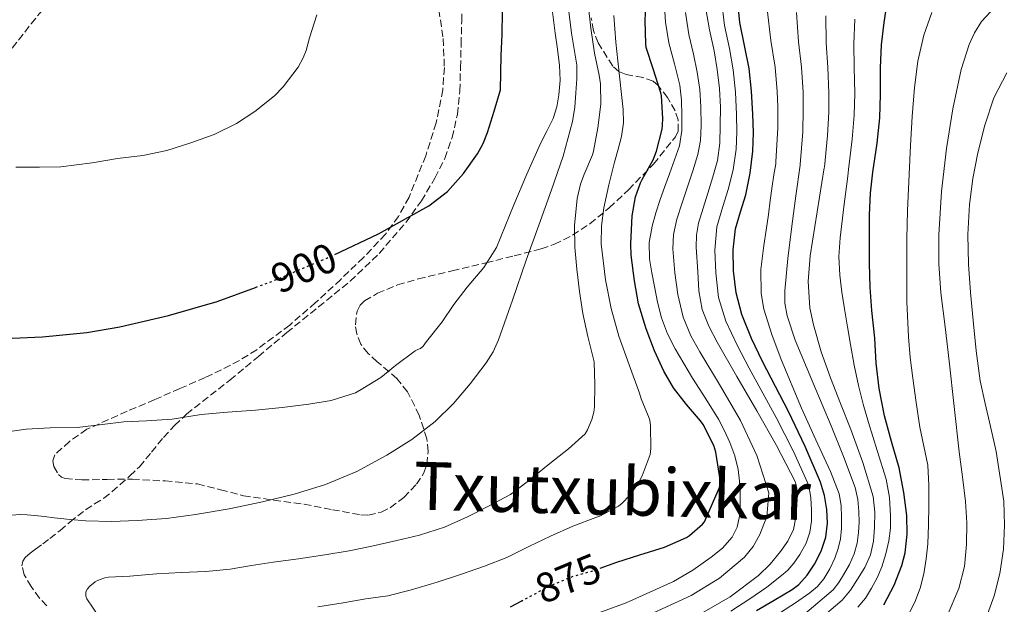
# Model space of a CAD drawing. Units: metres. Extents: x 586865 to 590302, y 4738233 to 4740590.
# Drawn here: x 589259 to 589496, y 4739589 to 4739730 of the extents above; entities that cross this region are included whole.
import ezdxf
from ezdxf.enums import TextEntityAlignment as Align

# ---------------------------------------------------------------- set-up
doc = ezdxf.new("R2010")
doc.units = ezdxf.units.M
doc.header["$MEASUREMENT"] = 0
doc.linetypes.add('DGN Style 3', pattern=[2.435891, 1.739922, -0.695969])
doc.linetypes.add('DGN Style 5', pattern=[1.217945, 0.521977, -0.695969])
for name, color, linetype, lineweight in [('Cota de curva de nivel directora', 7, 'Continuous', 0), ('Curva de nivel directora', 30, 'Continuous', 30), ('Curva de nivel directora no vista', 30, 'DGN Style 5', 30), ('Curva de nivel intermedia', 30, 'Continuous', 0), ('Senda', 7, 'DGN Style 3', 0), ('Texto de Área (paraje) menor', 7, 'Continuous', 0), ('Zona arbolada', 92, 'DGN Style 3', 0)]:
    doc.layers.add(name, color=color, linetype=linetype, lineweight=lineweight)
doc.styles.add('Style-Arial', font='arial.ttf')

msp = doc.modelspace()

# ---------------------------------------------------------------- linework, layer by layer
at = {"layer": 'Curva de nivel directora', "color": 30, "linetype": 'Continuous', "lineweight": 30, "flags": 128}
for points, elevation in [([(589398.58, 4739597.95), (589402.61, 4739599.43), (589408.09, 4739601.19), (589414.02, 4739602.98), (589419.29, 4739605.32), (589420.04, 4739605.8), (589423.14, 4739608.52), (589423.62, 4739609.09), (589427.46, 4739617.91), (589427.49, 4739618.66), (589426.39, 4739625.83), (589425.88, 4739627.35), (589423.35, 4739632.4), (589422.66, 4739633.3), (589419.32, 4739637.2), (589416.18, 4739641.25), (589413.83, 4739645.25), (589411.62, 4739650.07), (589409.61, 4739655.41), (589407.82, 4739661.4), (589406.84, 4739666.87), (589406.01, 4739673.04), (589405.98, 4739675.78), (589406.3, 4739682.47), (589407.08, 4739687.03), (589408.23, 4739690.44), (589408.63, 4739691.24), (589411.3, 4739695.96), (589412.1, 4739697.97), (589413.48, 4739703.3), (589413.58, 4739704.28), (589413.59, 4739705.83), (589413.27, 4739711.27), (589413.11, 4739712.02), (589411.3, 4739717.78), (589409.66, 4739722.87), (589409.53, 4739723.76), (589409.4, 4739729.33), (589409.61, 4739734.72)], 875), ([(589436.12, 4739587.81), (589440.38, 4739590.32), (589444.65, 4739592.84), (589446.25, 4739594.03), (589448.26, 4739596.3), (589450.01, 4739598.9), (589451.67, 4739602.04), (589452.73, 4739605.36), (589453.18, 4739608.72), (589453.03, 4739612.07), (589452.45, 4739615.38), (589451.45, 4739618.63), (589447.78, 4739627.17), (589443.81, 4739635.51), (589440.69, 4739641.54), (589437.56, 4739647.57), (589434.95, 4739653.09), (589432.62, 4739658.8), (589431.24, 4739664), (589430.62, 4739669.3), (589430.49, 4739674.33), (589431.06, 4739679.35), (589432.29, 4739683.44), (589433.54, 4739687.52), (589434.59, 4739692.73), (589435.24, 4739697.99), (589435.36, 4739702.45), (589435.24, 4739706.92), (589434.91, 4739712.4), (589434.36, 4739717.88), (589433.25, 4739723.39), (589432.12, 4739728.9), (589431.54, 4739734.63)], 850), ([(589466.69, 4739589.19), (589469.14, 4739593.86), (589471.01, 4739598.61), (589471.78, 4739601.6), (589472.28, 4739606.1), (589472.21, 4739610.61), (589471.51, 4739616.08), (589470.41, 4739622.05), (589468.55, 4739628.36), (589466.82, 4739634.47), (589465.57, 4739641.09), (589464.86, 4739647.14), (589464.57, 4739653.17), (589463.85, 4739659.75), (589463.42, 4739665.36), (589463.27, 4739671.09), (589463.27, 4739677.59), (589463.29, 4739682.72), (589463.5, 4739687.92), (589464.02, 4739692.99), (589465.08, 4739699.95), (589465.74, 4739706.02), (589465.9, 4739711.63), (589465.93, 4739718.03), (589466.14, 4739723.51), (589466.74, 4739728.87), (589467.67, 4739734.77)], 825), ([(589334.83, 4739673.22), (589345.36, 4739678.17), (589357.42, 4739684.88), (589361.93, 4739688.36), (589365.78, 4739692.63), (589369.16, 4739697.33), (589370.52, 4739699.82), (589371.54, 4739702.45), (589373.1, 4739707.57), (589374.66, 4739712.69), (589374.79, 4739720.98), (589375.02, 4739726), (589375.11, 4739731.43)], 900), ([(589257.41, 4739653.17), (589264.68, 4739653.46), (589275.31, 4739654.52), (589283.21, 4739655.84), (589294.96, 4739658.56), (589306.6, 4739661.97), (589315.84, 4739665.33)], 900), ([(589377.05, 4739588.72), (589379.57, 4739590.05)], 875)]:
    msp.add_lwpolyline(points, dxfattribs=dict(at, elevation=elevation))
at = {"layer": 'Curva de nivel directora no vista', "color": 30, "linetype": 'DGN Style 5', "lineweight": 30, "flags": 128}
for points, elevation in [([(589315.84, 4739665.33), (589319.92, 4739666.81), (589332.94, 4739672.33), (589334.83, 4739673.22)], 900), ([(589379.57, 4739590.05), (589381.97, 4739591.32), (589386.45, 4739593.68), (589391.97, 4739595.97), (589397.24, 4739597.46), (589398.58, 4739597.95)], 875)]:
    msp.add_lwpolyline(points, dxfattribs=dict(at, elevation=elevation))
at = {"layer": 'Curva de nivel intermedia', "color": 30, "linetype": 'Continuous', "lineweight": 0, "flags": 128}
for points, elevation in [([(589481.88, 4739586.5), (589484.74, 4739593.11), (589486.04, 4739598.33), (589486.52, 4739603.62), (589486.6, 4739608.8), (589486.31, 4739613.97), (589485.55, 4739619.91), (589484.81, 4739625.84), (589483.58, 4739636.74), (589482.36, 4739647.63), (589481.39, 4739655.84), (589480.42, 4739664.05), (589479.93, 4739670.99), (589479.91, 4739677.94), (589480.57, 4739688.3), (589481.77, 4739698.64), (589483.26, 4739708.18), (589485.27, 4739717.63), (589487.15, 4739723.59), (589488.48, 4739726.42), (589490.14, 4739729.14), (589497.51, 4739737.14)], 815), ([(589257.28, 4739610.7), (589259.19, 4739610.84), (589260.97, 4739610.78), (589262.74, 4739610.63), (589265.12, 4739610.32), (589267.49, 4739610.02), (589271.28, 4739609.64), (589275.06, 4739609.35), (589281.25, 4739609.18), (589287.43, 4739609.37), (589294.44, 4739609.91), (589301.43, 4739610.81), (589309.48, 4739612.22), (589317.48, 4739613.89), (589325.1, 4739615.74), (589332.61, 4739618.01), (589340.15, 4739621.18), (589347.37, 4739625.09), (589353.36, 4739628.82), (589358.97, 4739633.11), (589363.37, 4739637.44), (589367.34, 4739642.18), (589371.21, 4739647.22), (589372.88, 4739649.87), (589374.2, 4739652.71), (589377.53, 4739662.28), (589380.82, 4739671.84), (589383.87, 4739680.27), (589386.92, 4739688.71), (589389.66, 4739696.81), (589391.96, 4739705.09), (589392.5, 4739708.55), (589392.76, 4739712.04), (589392.98, 4739715.36), (589392.94, 4739718.68), (589392.35, 4739722.49), (589391.7, 4739726.31), (589390.54, 4739735.47)], 890), ([(589278.34, 4739586.1), (589275.35, 4739590.6), (589275.11, 4739591.25), (589275.11, 4739592.28), (589275.46, 4739593.01), (589276.01, 4739593.61), (589277.32, 4739594.66), (589277.89, 4739595.01), (589279.62, 4739595.64), (589280.49, 4739595.78), (589285.64, 4739596.01), (589292.04, 4739596.63), (589297.96, 4739596.92), (589303.91, 4739597.13), (589309.75, 4739597.75), (589314.89, 4739598.58), (589320.02, 4739599.37), (589326.15, 4739600.17), (589332.47, 4739601.13), (589338.33, 4739602.15), (589343.72, 4739603.25), (589349.73, 4739604.6), (589355.19, 4739605.91), (589361.19, 4739607.76), (589366.69, 4739610.29), (589371.64, 4739612.79), (589377.01, 4739615.67), (589381.06, 4739618.66), (589386.49, 4739623.04), (589391, 4739626.61), (589395, 4739630.18), (589395.57, 4739631.16), (589396.58, 4739633.64), (589397.05, 4739635.38), (589397.19, 4739636.64), (589397.32, 4739641.94), (589397.1, 4739647.43), (589396.97, 4739648.13), (589395.61, 4739653.52), (589394.41, 4739659.03), (589393.62, 4739664.34), (589392.98, 4739669.73), (589392.52, 4739674.95), (589392.44, 4739680.15), (589393.06, 4739686.68), (589393.85, 4739690.07), (589394.65, 4739692.26), (589396.71, 4739697.11), (589396.94, 4739698.04), (589398.04, 4739703.62), (589398.71, 4739709.28), (589398.63, 4739714.16), (589398.33, 4739716.28), (589397.18, 4739721.52), (589396.3, 4739727.48), (589395.75, 4739732.48)], 885), ([(589393.24, 4739585.44), (589404.86, 4739589.68), (589416.2, 4739594.76), (589420.85, 4739597.45), (589425.27, 4739600.58), (589427.95, 4739602.74), (589430.26, 4739605.38), (589431.47, 4739607.82), (589432.01, 4739610.42), (589432.19, 4739613.24), (589432.18, 4739616.07), (589432.05, 4739618.84), (589431.72, 4739621.6), (589430.88, 4739624.89), (589429.7, 4739628.07), (589428.45, 4739630.92), (589427.03, 4739633.68), (589423.93, 4739638.62), (589420.78, 4739643.52), (589416.6, 4739650.57), (589414.75, 4739654.22), (589413.29, 4739658.04), (589412.35, 4739661.75), (589411.61, 4739665.51), (589410.95, 4739668.83), (589410.39, 4739672.16), (589410.32, 4739676.09), (589411.03, 4739680), (589411.95, 4739683.23), (589413, 4739686.39), (589414.12, 4739689.49), (589415.24, 4739692.6), (589416.44, 4739695.92), (589417.62, 4739699.32), (589418.22, 4739702.93), (589418.2, 4739706.58), (589418.09, 4739710.22), (589417.69, 4739713.86), (589416.4, 4739718.92), (589415.05, 4739723.97), (589414.23, 4739728.96), (589413.91, 4739733.96)], 870), ([(589422.47, 4739586.88), (589429.79, 4739591.07), (589436.57, 4739596.2), (589439.37, 4739598.93), (589441.88, 4739601.97), (589443.65, 4739604.46), (589444.98, 4739607.2), (589445.52, 4739609.69), (589445.7, 4739612.2), (589445.93, 4739615.53), (589445.83, 4739617.18), (589445.37, 4739618.79), (589440.95, 4739627.42), (589436.21, 4739635.67), (589431.43, 4739643.93), (589426.65, 4739652.21), (589424.65, 4739655.99), (589423.06, 4739660), (589422.26, 4739664.51), (589422.02, 4739669.06), (589421.63, 4739674.95), (589421.69, 4739677.88), (589422.2, 4739680.76), (589423.29, 4739684.34), (589424.41, 4739687.91), (589425.61, 4739691.83), (589426.78, 4739695.8), (589427.34, 4739699.94), (589427.38, 4739704.13), (589427.45, 4739708.59), (589427.26, 4739713.04), (589426.66, 4739717.58), (589425.93, 4739722.08), (589424.84, 4739727.08), (589423.99, 4739732.12)], 860), ([(589429.92, 4739587.66), (589434.48, 4739590.59), (589438.59, 4739593.37), (589442.5, 4739596.48), (589443.66, 4739597.51), (589445.06, 4739599.12), (589446.52, 4739601.25), (589448.01, 4739603.97), (589448.92, 4739606.58), (589449.35, 4739609.23), (589449.35, 4739611.91), (589449.14, 4739614.8), (589448.65, 4739617.77), (589445.03, 4739625.99), (589440.87, 4739634.11), (589437.66, 4739639.97), (589434.39, 4739645.93), (589431.49, 4739651.46), (589428.73, 4739657.21), (589426.99, 4739662.88), (589426.34, 4739668.79), (589426.09, 4739674.22), (589426.6, 4739679.86), (589428.05, 4739684.71), (589429.31, 4739688.82), (589430.48, 4739693.56), (589431.23, 4739698.48), (589431.36, 4739702.56), (589431.33, 4739706.81), (589431.11, 4739712.17), (589430.54, 4739717.49), (589429.6, 4739722.65), (589428.45, 4739728.15), (589427.75, 4739734.24)], 855), ([(589255.69, 4739630.61), (589260.76, 4739631.33), (589266.54, 4739631.64), (589273.03, 4739631.73), (589279.03, 4739632.42), (589284.22, 4739633.08), (589289.61, 4739633.27), (589295.83, 4739633.72), (589302.76, 4739634.79), (589309.08, 4739635.37), (589315.82, 4739635.89), (589322.22, 4739636.5), (589328.63, 4739637.27), (589333.96, 4739638.17), (589339.8, 4739640.04), (589341.61, 4739641.03), (589345.94, 4739643.72), (589349.46, 4739646.6), (589354.15, 4739650.12), (589354.81, 4739650.45), (589355.46, 4739650.64), (589356.09, 4739651.2), (589356.89, 4739652.37), (589360.65, 4739657.06), (589363.48, 4739661.2), (589366.68, 4739665.4), (589370.62, 4739670.1), (589373.69, 4739674.93), (589375.75, 4739680.04), (589377.82, 4739685.14), (589380.97, 4739692.51), (589384.25, 4739699.83), (589385.76, 4739702.82), (589387.27, 4739705.84), (589388.17, 4739708.64), (589388.63, 4739711.54), (589388.94, 4739715.06), (589388.82, 4739718.58), (589388.3, 4739722.45), (589387.78, 4739726.32), (589387.07, 4739732.05)], 895), ([(589258.28, 4739694.13), (589263.94, 4739694.13), (589269.1, 4739694.23), (589276.57, 4739695.24), (589282.7, 4739696.21), (589288.76, 4739696.95), (589294.5, 4739698.13), (589300.31, 4739699.99), (589305.85, 4739702.04), (589311.26, 4739704.65), (589315.64, 4739707.54), (589320.36, 4739711.29), (589322.47, 4739713.45), (589326.04, 4739718.16), (589327.3, 4739720.4), (589328.01, 4739722.16), (589328.81, 4739725.2), (589330.54, 4739730.69)], 905), ([(589408.02, 4739639.92), (589405.56, 4739646.77), (589403.1, 4739653.62), (589401.19, 4739660.28), (589399.85, 4739667.11), (589398.84, 4739675.76), (589398.88, 4739680.11), (589399.42, 4739684.39), (589400.64, 4739689.91), (589402.02, 4739695.4), (589402.9, 4739698.46), (589403.74, 4739701.56), (589404.17, 4739704.78), (589404.07, 4739708.02), (589403.68, 4739711.64), (589403.29, 4739715.27), (589402.8, 4739719.69), (589402.31, 4739724.12), (589401.9, 4739730.58)], 880), ([(589408.44, 4739585.9), (589420.4, 4739591.44), (589427.2, 4739595.59), (589433.24, 4739600.59), (589435.29, 4739603.12), (589436.92, 4739606.06), (589437.9, 4739608.55), (589438.59, 4739610.31), (589439.05, 4739616), (589436.21, 4739625), (589432.28, 4739633.41), (589427.45, 4739641.63), (589422.54, 4739649.84), (589420.39, 4739653.74), (589418.49, 4739658.2), (589417.21, 4739663.61), (589416.52, 4739668.78), (589415.99, 4739674.58), (589416.18, 4739677.98), (589416.99, 4739681.69), (589418.32, 4739685.86), (589419.53, 4739689.43), (589420.82, 4739693.3), (589422.07, 4739697.18), (589422.64, 4739700.58), (589422.8, 4739704.18), (589422.79, 4739708.66), (589422.54, 4739712.83), (589421.86, 4739716.95), (589420.96, 4739721.27), (589419.87, 4739726), (589419.06, 4739731.29)], 865), ([(589440.74, 4739694.99), (589440.8, 4739695.41), (589441.26, 4739703.57), (589441.22, 4739708.67), (589441.1, 4739712.34), (589440.62, 4739718.16), (589439.6, 4739724.52), (589438.72, 4739732.05)], 845), ([(589458.43, 4739598.83), (589459.59, 4739601.4), (589460.3, 4739603.93), (589460.65, 4739606.52), (589460.76, 4739609.02), (589460.69, 4739611.52), (589460.46, 4739614.45), (589459.83, 4739617.32), (589457.03, 4739624.76), (589454.05, 4739632.08), (589449.71, 4739642.31), (589445.38, 4739652.64), (589443.47, 4739658.51), (589442.96, 4739661.52), (589442.9, 4739664.53), (589443.63, 4739672.26), (589444.6, 4739679.99), (589445.59, 4739687.33), (589446.59, 4739694.68), (589446.61, 4739694.81), (589447.22, 4739702.67), (589447.35, 4739708.01), (589447.3, 4739712.17), (589446.95, 4739718.13), (589446.24, 4739724.26), (589445.73, 4739731.25)], 840), ([(589464.56, 4739611.43), (589464.12, 4739615.12), (589461.65, 4739623.29), (589458.76, 4739631.25), (589456.31, 4739637.45), (589453.86, 4739643.65), (589451.64, 4739649.9), (589449.77, 4739656.31), (589448.94, 4739660.43), (589448.49, 4739666.7), (589449, 4739672.93), (589450.69, 4739683.46), (589452.39, 4739693.99), (589452.41, 4739694.2), (589453.17, 4739701.76), (589453.48, 4739707.35), (589453.5, 4739711.99), (589453.28, 4739718.1), (589452.87, 4739724.01), (589452.73, 4739730.46)], 835), ([(589473.1, 4739699.39), (589473.52, 4739706.36), (589474.04, 4739713.31), (589474.89, 4739719.62), (589476.3, 4739725.86), (589478.25, 4739731.26)], 820), ([(589460.44, 4739588.63), (589462.26, 4739590.75), (589463.73, 4739593.17), (589465.07, 4739595.67), (589466.2, 4739598.28), (589467.2, 4739601.37), (589467.89, 4739604.55), (589468.26, 4739607.52), (589468.33, 4739610.48), (589468.04, 4739614.93), (589467.22, 4739619.33), (589465.13, 4739626.16), (589463.03, 4739632.93), (589461.77, 4739637.34), (589460.61, 4739641.78), (589459.58, 4739646.7), (589458.68, 4739651.65), (589457.95, 4739655.9), (589457.26, 4739660.15), (589456.64, 4739664.21), (589456.12, 4739668.28), (589455.88, 4739672.77), (589456.17, 4739677.25), (589457.1, 4739684.64), (589458.03, 4739692.03), (589458.22, 4739693.6), (589459.13, 4739700.86), (589459.61, 4739706.68), (589459.7, 4739711.81), (589459.6, 4739718.07), (589459.5, 4739723.76), (589459.74, 4739729.66)], 830), ([(589491.3, 4739586.08), (589493.22, 4739591.31), (589494.58, 4739596.69), (589495.4, 4739602.48), (589495.65, 4739608.27), (589495.54, 4739614.07), (589493.65, 4739625.93), (589492.34, 4739631.97), (589491.04, 4739637.43), (589489.83, 4739642.91), (589488.83, 4739650.13), (589488.15, 4739657.39), (589487.54, 4739664.13), (589487.05, 4739670.87), (589486.9, 4739678.04), (589487.27, 4739685.22), (589488.09, 4739691.44), (589489.29, 4739697.62), (589490.92, 4739704.28), (589493.13, 4739710.8), (589496.2, 4739716.84)], 810), ([(589472.13, 4739585.92), (589474.15, 4739589.8), (589475.43, 4739593.15), (589476.31, 4739596.61), (589476.9, 4739600.18), (589477.25, 4739603.76), (589477.44, 4739608.34), (589477.53, 4739612.92), (589477.54, 4739617.78), (589477.27, 4739622.64), (589476.34, 4739627.23), (589475.32, 4739631.8), (589474.45, 4739637.67), (589473.65, 4739643.56), (589473.05, 4739648.48), (589472.58, 4739653.43), (589472.22, 4739661.82), (589472.18, 4739670.21), (589472.25, 4739676.99), (589472.41, 4739683.78), (589473.1, 4739699.39)], 820), ([(589441.91, 4739587.35), (589445.47, 4739589.62), (589448.95, 4739592.04), (589450.73, 4739593.59), (589452.25, 4739595.43), (589453.74, 4739597.82), (589454.92, 4739600.39), (589455.74, 4739602.68), (589456.28, 4739605.03), (589456.51, 4739607.59), (589456.53, 4739610.15), (589456.47, 4739612.98), (589455.96, 4739615.8), (589453.9, 4739621.13), (589450.38, 4739628.73), (589446.92, 4739636.34), (589442.06, 4739648.06), (589439.82, 4739654), (589437.9, 4739660.1), (589437.21, 4739663.87), (589437.19, 4739669.62), (589437.85, 4739675.35), (589438.42, 4739679.07), (589438.97, 4739682.79), (589439.38, 4739686.2), (589439.85, 4739689.6), (589440.29, 4739692.3), (589440.74, 4739694.99)], 845), ([(589330.81, 4739588.65), (589336.87, 4739589.61), (589342.33, 4739590.57), (589347.56, 4739591.33), (589352.95, 4739592.66), (589359.41, 4739594.61), (589365.01, 4739596.4), (589370.84, 4739598.47), (589376.18, 4739600.53), (589381.64, 4739603.27), (589386.65, 4739605.62), (589392.05, 4739608.04), (589397.57, 4739610.12), (589398.49, 4739610.45), (589402.95, 4739612.85), (589403.88, 4739613.59), (589405.65, 4739615.43), (589407.61, 4739618.08), (589408.69, 4739620.12), (589410.58, 4739625.2), (589410.73, 4739626.63), (589410.68, 4739632.1), (589410.47, 4739633.43), (589410.33, 4739633.91), (589408.39, 4739638.55), (589408.02, 4739639.92)], 880), ([(589450.88, 4739585.29), (589456.68, 4739590.26), (589458.67, 4739592.66), (589460.37, 4739595.32), (589462.11, 4739598.12), (589463.51, 4739601.14), (589464.24, 4739604.41), (589464.45, 4739607.72), (589464.56, 4739611.43)], 835), ([(589447.69, 4739586.98), (589454.52, 4739592.8), (589455.9, 4739594.51), (589457.05, 4739596.39), (589458.43, 4739598.83)], 840)]:
    msp.add_lwpolyline(points, dxfattribs=dict(at, elevation=elevation))
at = {"layer": 'Senda', "color": 7, "linetype": 'DGN Style 3', "lineweight": 0}
for points in [[(589309.69, 4739643.09, 896.67), (589316.5, 4739648.78, 897.42), (589323.32, 4739654.47, 897.98), (589330.94, 4739660.64, 898.53), (589338.57, 4739666.8, 898.99), (589345.55, 4739673.49, 899.3), (589351.9, 4739680.88, 899.63), (589355.64, 4739686.06, 899.93), (589358.9, 4739691.56, 900.25), (589361.26, 4739696.28, 900.54), (589363.03, 4739701.25, 900.83), (589364.29, 4739706.82, 901.05), (589364.87, 4739712.45, 901.26), (589365.04, 4739718.03, 901.53), (589365.19, 4739723.62, 901.8), (589365.34, 4739729.21, 901.93), (589365.5, 4739734.8, 901.91)], [(589265.72, 4739588.92, 888.6), (589263.97, 4739590.79, 888.7), (589261.97, 4739593.53, 889.07), (589260.25, 4739596.39, 889.4), (589259.73, 4739598.54, 889.31), (589259.91, 4739599.63, 889.22), (589260.47, 4739600.52, 889.18), (589261.7, 4739601.57, 889.18), (589262.98, 4739602.53, 889.23), (589264.73, 4739603.78, 889.38), (589266.45, 4739605.05, 889.67), (589268.88, 4739607.02, 890.66), (589271.27, 4739609, 891.64), (589273.12, 4739610.48, 892), (589275.01, 4739611.96, 892.36), (589277.19, 4739613.36, 892.88), (589279.37, 4739614.74, 893.37), (589281.38, 4739616.34, 893.74), (589283.33, 4739618.02, 894.01), (589285.67, 4739620.12, 894.24), (589287.93, 4739622.31, 894.39), (589290.85, 4739625.79, 894.35), (589293.72, 4739629.32, 894.43), (589296.4, 4739632.22, 894.83), (589299.27, 4739634.92, 895.24), (589309.69, 4739643.09, 896.67)]]:
    msp.add_polyline3d(points, dxfattribs=at)
at = {"layer": 'Zona arbolada', "color": 92, "linetype": 'DGN Style 3', "lineweight": 0}
for points in [[(589257.42, 4739722.75, 909.36), (589261.94, 4739728.54, 909.86), (589266.84, 4739734.64, 910.56)], [(589257.42, 4739722.75, 909.36), (589261.94, 4739728.54, 909.86), (589266.84, 4739734.64, 910.56)], [(589359.84, 4739731.94, 904.64), (589360.9, 4739725, 904.58), (589361.17, 4739718.08, 904.46), (589360.78, 4739712.75, 904.27), (589359.2, 4739704.8, 903.92), (589356.69, 4739696.89, 903.59), (589352.68, 4739686.96, 903.29), (589350.15, 4739682.35, 903.15), (589347, 4739678.08, 902.98), (589341.76, 4739672.48, 902.64), (589336.28, 4739667.23, 902.15), (589330.25, 4739661.66, 901.51), (589324.02, 4739656.29, 900.84), (589316.1, 4739650.36, 900.17), (589311.95, 4739647.77, 899.85), (589307.67, 4739645.53, 899.5), (589303.69, 4739643.71, 898.83), (589297.67, 4739641.04, 897.25), (589291.61, 4739638.4, 896.1), (589284.97, 4739635.6, 895.64), (589275.31, 4739631.27, 895.14), (589271.14, 4739628.35, 894.96), (589267.61, 4739625.15, 894.76), (589267.15, 4739623.74, 894.58), (589267.4, 4739622.38, 894.37), (589268.48, 4739620.46, 894.04), (589269.25, 4739619.79, 893.92), (589270.1, 4739619.46, 893.86), (589274.14, 4739619.13, 893.86), (589280.21, 4739619.27, 894.03), (589286.26, 4739619.29, 894.12), (589294.09, 4739618.88, 894.05), (589301.91, 4739618.17, 893.86), (589307.43, 4739616.79, 893.45), (589312.92, 4739615.33, 892.97), (589320.19, 4739614.29, 892.97), (589327.48, 4739613.31, 892.97), (589334.31, 4739611.99, 891.97), (589341.08, 4739610.75, 890.79), (589342.91, 4739610.69, 890.6), (589346, 4739611.39, 890.3), (589348.24, 4739612.49, 890.17), (589351.44, 4739614.93, 890.18), (589354.48, 4739618.11, 890.54), (589356.24, 4739620.81, 891.14), (589356.97, 4739622.86, 891.74), (589357.29, 4739625.95, 892.7), (589356.95, 4739628.99, 893.48), (589355.14, 4739634.67, 894.63), (589352.31, 4739640.25, 895.59), (589349.76, 4739643.46, 896.09), (589345.06, 4739647.48, 896.72), (589342.86, 4739649.48, 896.94), (589341.11, 4739651.68, 897.1), (589340.11, 4739654.16, 897.18), (589339.79, 4739656.38, 897.23), (589340.21, 4739659.64, 897.26), (589340.92, 4739661.02, 897.26), (589342.01, 4739662.08, 897.26), (589345.12, 4739663.9, 897.22), (589349.94, 4739665.93, 897.13), (589354.93, 4739667.36, 897.03), (589363.05, 4739669.29, 896.77)], [(589363.05, 4739669.29, 896.77), (589371.16, 4739671.23, 896.36), (589377.94, 4739672.89, 895.27), (589384.44, 4739674.59, 893.19), (589387.61, 4739675.66, 891.58), (589391.95, 4739677.83, 888.5), (589396.12, 4739680.6, 885.86), (589400.78, 4739684.42, 883.96), (589405.4, 4739688.73, 882.73), (589411.39, 4739694.92, 881.9), (589416.66, 4739701.44, 881.77), (589417.31, 4739702.8, 881.84), (589417.31, 4739705.51, 882.05), (589416.59, 4739707.68, 882.3), (589414.76, 4739710.9, 882.77), (589412.53, 4739713.76, 883.37), (589411.33, 4739714.77, 883.77), (589408.84, 4739715.69, 884.77), (589404.84, 4739716.39, 886.46), (589403.04, 4739717.09, 887.17), (589401.59, 4739718.43, 887.62), (589398.12, 4739723.98, 888.16), (589396.95, 4739726.93, 888.19), (589396.44, 4739730.01, 888.1)]]:
    msp.add_polyline3d(points, dxfattribs=at)

# ---------------------------------------------------------------- texts
at = {"layer": 'Cota de curva de nivel directora', "color": 7, "linetype": 'Continuous', "lineweight": 0, "style": 'Style-Arial'}
for s, rotation, p in [('900', 22.9719, (589327.43, 4739669.99, 900)), ('875', 22.5137, (589390.87, 4739595.52, 875))]:
    msp.add_text(s, height=7, rotation=rotation, dxfattribs=at).set_placement(p, align=Align.MIDDLE_CENTER)
at = {"layer": 'Texto de Área (paraje) menor', "color": 7, "linetype": 'Continuous', "lineweight": 0, "style": 'Style-Arial'}
msp.add_text('Txutxubixkar', height=11.5, rotation=358.446, dxfattribs=at).set_placement((589401.48, 4739616.49, 885.01), align=Align.MIDDLE_CENTER)

doc.saveas('drawing.dxf')
